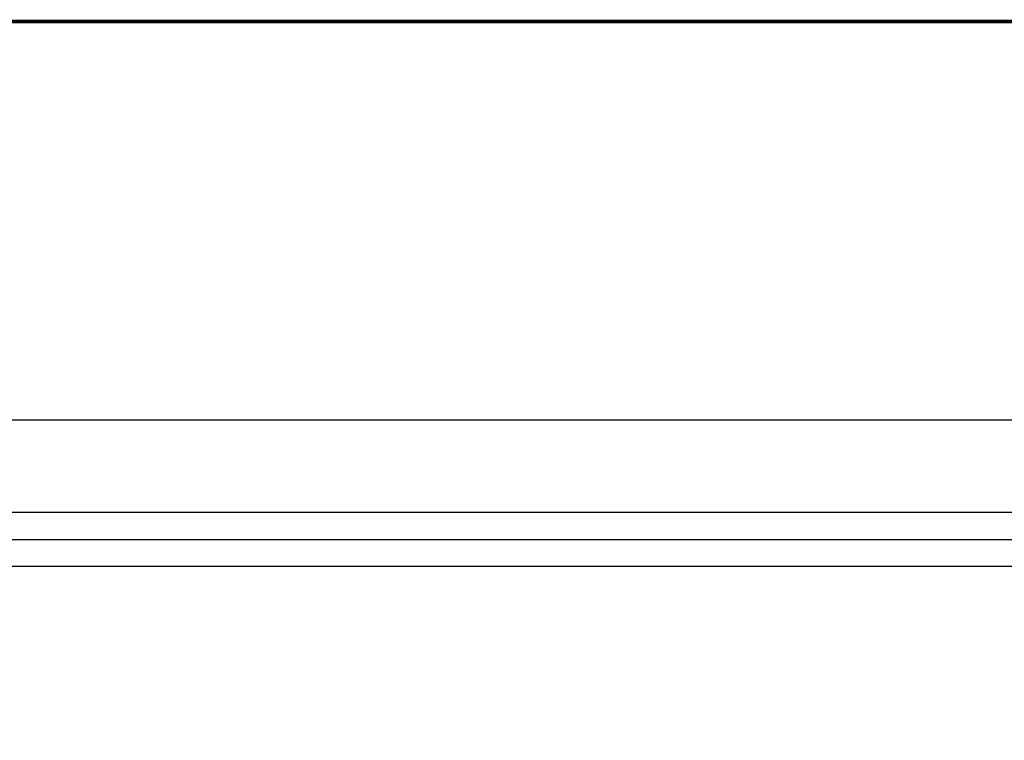
# Model space of a CAD drawing. Extents: x 0.1 to 84.9, y 0.1 to 54.9.
# Drawn here: x 50 to 60.3, y 46.2 to 53.8 of the extents above; entities that cross this region are included whole.
import ezdxf
from ezdxf.enums import TextEntityAlignment as Align

# ---------------------------------------------------------------- set-up
doc = ezdxf.new("R2010")
doc.units = 0
doc.header["$MEASUREMENT"] = 0
doc.layers.get('0').update_dxf_attribs({"linetype": 'CONTINUOUS'})
for name, color, linetype in [('ENCLOSURE', 3, 'CONTINUOUS'), ('RA_BORDER', 3, 'CONTINUOUS'), ('SUBPANEL', 7, 'CONTINUOUS')]:
    doc.layers.add(name, color=color, linetype=linetype)

# ---------------------------------------------------------------- blocks, each defined once
blk = doc.blocks.new('BDR00000')
at = {"layer": 'RA_BORDER', "linetype": 'Continuous', "const_width": 0.015}
blk.add_lwpolyline([(0.5, 0), (33, 0), (33, 21), (0, 21), (0, 0), (0.5, 0)], dxfattribs=at)
at = {"flags": 1}
for tag, p in [('TEXT1', (24.23323869578756, 22.17320256942237)), ('TEXT2', (24.23323869578756, 21.87320256942237)), ('TEXT3', (24.23323869578756, 21.57320256942237)), ('TEXT4', (24.23323869578756, 21.27320256942237))]:
    blk.add_attdef(tag, text='', height=0.1875, dxfattribs=at).set_placement(p, align=Align.MIDDLE_LEFT)
for tag, p in [('TEXT5', (4.125, -0.25)), ('TEXT6', (12.375, -0.25)), ('TEXT7', (20.625, -0.25)), ('TEXT8', (28.875, -0.25))]:
    blk.add_attdef(tag, text='', height=0.1875).set_placement(p, align=Align.MIDDLE_CENTER)

msp = doc.modelspace()

# ---------------------------------------------------------------- linework, layer by layer
at = {"layer": 'ENCLOSURE', "linetype": 'Continuous'}
for p, q in [((44.76641634363803, 49.58823229624589), (74.64041634363802, 49.58823229624589)), ((73.55778834363802, 48.61923229624588), (45.84904434363803, 48.61923229624588)), ((45.95341634363801, 48.33823229624589), (73.45341634363801, 48.33823229624589))]:
    msp.add_line(p, q, dxfattribs=at)
at = {"layer": 'SUBPANEL', "linetype": 'Continuous'}
msp.add_line((48.23420878408805, 48.05730033883668), (71.17262390318797, 48.05730033883668), dxfattribs=at)

# ---------------------------------------------------------------- block references
at = {"xscale": 2.5, "yscale": 2.5, "zscale": 2.5}
msp.add_blockref('BDR00000', (1.25, 1.25), dxfattribs=at)

doc.saveas('drawing.dxf')
